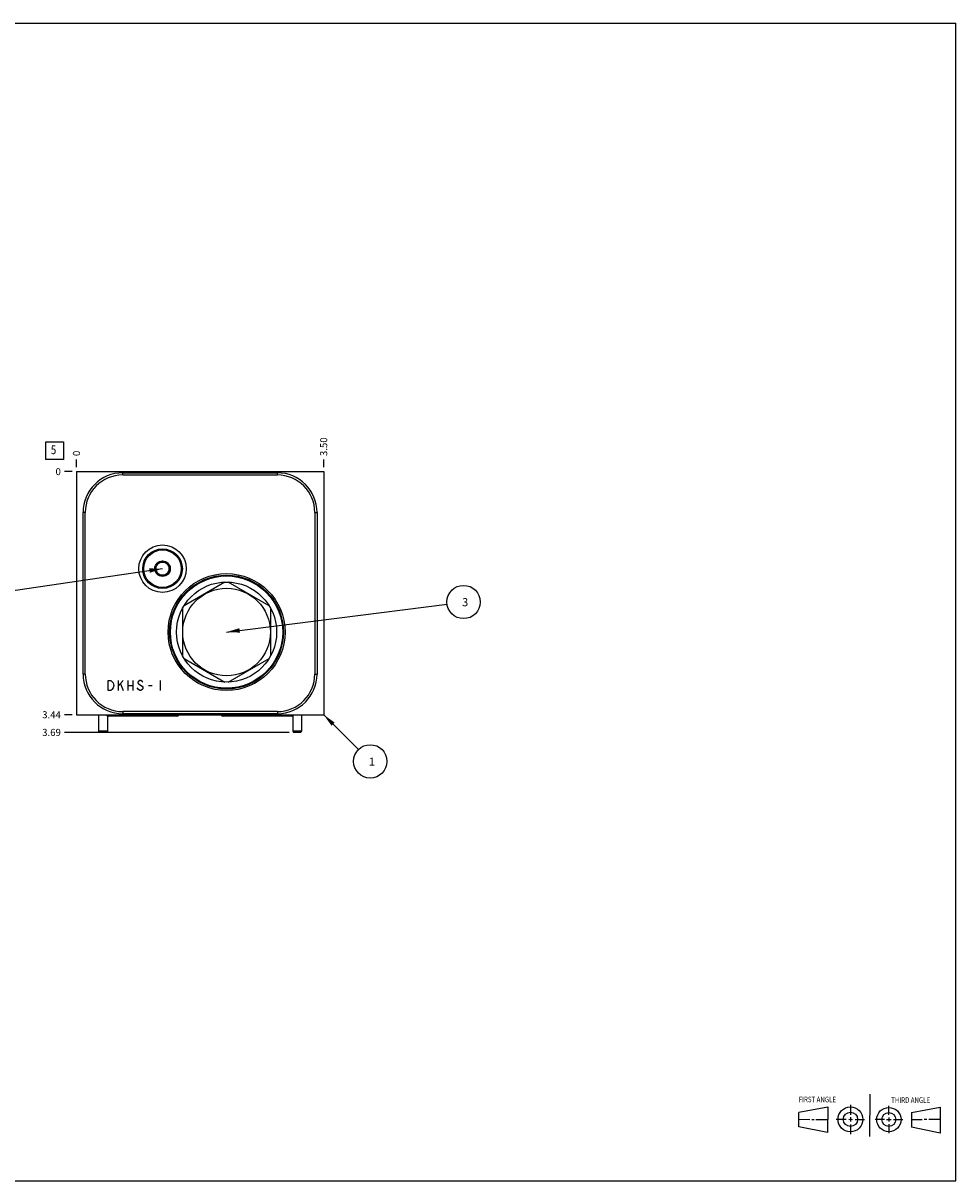
# Model space of a CAD drawing. Units: inches. Extents: x 0.3 to 21.7, y 0.3 to 16.7.
# Drawn here: x 8.5 to 21.7, y 0.3 to 16.7 of the extents above; entities that cross this region are included whole.
import ezdxf

# ---------------------------------------------------------------- set-up
doc = ezdxf.new("R2010")
doc.units = ezdxf.units.IN
doc.header["$LTSCALE"] = 1.21
doc.header["$MEASUREMENT"] = 0
doc.layers.get('0').update_dxf_attribs({"linetype": 'CONTINUOUS'})
doc.styles.get("Standard").update_dxf_attribs({"font": 'txt', "width": 0.8})
doc.dimstyles.new('DIMSTYLE_1', dxfattribs={"dimtxt": 0.1, "dimasz": 0.1875, "dimexe": 0.125, "dimexo": 0.0625, "dimgap": 0.025, "dimtad": 0, "dimtih": 1, "dimtoh": 1, "dimzin": 4, "dimdsep": 46, "dimtxsty": 'STANDARD', "dimblk": '_FILLED', "dimblk1": '_FILLED', "dimblk2": '_FILLED', "dimcen": 0.09, "dimadec": 0, "dimazin": 0, "dimtfac": 1, "dimtofl": 0, "dimtmove": 0, "dimatfit": 3, "dimldrblk": '_FILLED', "dimfxl": 1, "dimtolj": 1, "dimtzin": 4, "dimarcsym": 0})
doc.dimstyles.new('DIMSTYLE_2', dxfattribs={"dimtxt": 0.1, "dimasz": 0.1875, "dimexe": 0.125, "dimexo": 0.0625, "dimgap": 0.025, "dimtad": 0, "dimtih": 1, "dimtoh": 1, "dimdec": 0, "dimzin": 4, "dimdsep": 46, "dimtxsty": 'STANDARD', "dimblk": '_FILLED', "dimblk1": '_FILLED', "dimblk2": '_FILLED', "dimcen": 0.09, "dimadec": 0, "dimazin": 0, "dimtfac": 1, "dimtdec": 0, "dimtofl": 0, "dimtmove": 0, "dimatfit": 3, "dimldrblk": '_FILLED', "dimfxl": 1, "dimtolj": 1, "dimtzin": 4, "dimarcsym": 0})
doc.dimstyles.get("Standard").update_dxf_attribs({"dimtxt": 0.1, "dimasz": 0.1875, "dimexe": 0.125, "dimexo": 0.0625, "dimgap": 0.09, "dimtad": 0, "dimtih": 1, "dimtoh": 1, "dimdec": 3, "dimzin": 4, "dimdsep": 46, "dimtxsty": 'STANDARD', "dimblk": '_FILLED', "dimblk1": '_FILLED', "dimblk2": '_FILLED', "dimcen": 0.09, "dimadec": 0, "dimazin": 0, "dimtp": 0.001, "dimtm": 0.001, "dimtfac": 1, "dimtdec": 3, "dimtofl": 0, "dimtmove": 0, "dimatfit": 3, "dimldrblk": '_FILLED', "dimfxl": 1, "dimtolj": 1, "dimtzin": 4, "dimarcsym": 0})

# ---------------------------------------------------------------- blocks, each defined once
blk = doc.blocks.new('SUN_FIRST_THIRD_ANGLE_BL0', base_point=(20.482, 1.229))
at = {"color": 7, "linetype": 'CONTINUOUS'}
for p, q in [((20.48, 1.528), (20.477, 0.929)), ((19.476, 1.272), (19.885, 1.351)), ((19.885, 1.351), (19.883, 0.985)), ((20.208, 1.376), (20.207, 1.238)), ((20.749, 1.234), (20.749, 1.364)), ((21.07, 1.27), (21.479, 1.345)), ((21.479, 1.345), (21.479, 0.978)), ((19.477, 1.066), (19.478, 1.271)), ((19.477, 1.173), (19.633, 1.172)), ((19.66, 1.172), (19.695, 1.172)), ((19.719, 1.171), (19.885, 1.17)), ((20.007, 1.175), (20.144, 1.174)), ((20.183, 1.173), (20.238, 1.172)), ((20.208, 1.202), (20.207, 1.143)), ((20.276, 1.172), (20.408, 1.171)), ((20.688, 1.17), (20.557, 1.17)), ((20.717, 1.17), (20.783, 1.168)), ((20.749, 1.199), (20.749, 1.143)), ((20.818, 1.169), (20.948, 1.169)), ((21.07, 1.27), (21.069, 1.062)), ((21.221, 1.166), (21.071, 1.166)), ((21.288, 1.169), (21.25, 1.169)), ((21.479, 1.169), (21.316, 1.169)), ((19.883, 0.985), (19.477, 1.066)), ((20.209, 1.101), (20.208, 0.963)), ((20.75, 1.106), (20.75, 0.976)), ((21.479, 0.978), (21.069, 1.062))]:
    blk.add_line(p, q, dxfattribs=at)
for centre, radius in [((20.207, 1.172), 0.176), ((20.751, 1.169), 0.172), ((20.207, 1.172), 0.101), ((20.751, 1.169), 0.0985)]:
    blk.add_circle(centre, radius, dxfattribs=at)
at = {"color": 2, "linetype": 'CONTINUOUS', "width": 0.8}
for s, p in [('FIRST ANGLE', (19.475, 1.414)), ('THIRD ANGLE', (20.784, 1.405))]:
    blk.add_text(s, height=0.08, dxfattribs=at).set_placement(p)
blk = doc.blocks.new('*D0')
at = {"color": 2, "linetype": 'CONTINUOUS'}
blk.add_line((12.75, 10.41), (12.75, 10.517), dxfattribs=at)
at = {"color": 2, "linetype": 'CONTINUOUS', "insert": (12.7, 10.567), "char_height": 0.1, "width": 0.32, "attachment_point": 1, "rotation": 90, "line_spacing_factor": 0.9}
blk.add_mtext('3.50', dxfattribs=at)
blk = doc.blocks.new('_FILLED')
at = {"color": 0, "linetype": 'BYBLOCK'}
blk.add_solid([(0, 0), (-1, 0.167), (-1, -0.167)], dxfattribs=at)
blk = doc.blocks.new('*D1')
at = {"color": 2, "linetype": 'CONTINUOUS'}
blk.add_line((9.25, 10.41), (9.25, 10.517), dxfattribs=at)
at = {"color": 2, "linetype": 'CONTINUOUS', "insert": (9.2, 10.567), "char_height": 0.1, "width": 0.08, "attachment_point": 1, "rotation": 90, "line_spacing_factor": 0.9}
blk.add_mtext('0', dxfattribs=at)
blk = doc.blocks.new('*D2')
at = {"color": 2, "linetype": 'CONTINUOUS'}
blk.add_line((9.188, 6.903), (9.08, 6.903), dxfattribs=at)
at = {"color": 2, "linetype": 'CONTINUOUS', "insert": (9.03, 6.953), "char_height": 0.1, "width": 0.32, "attachment_point": 3, "line_spacing_factor": 0.9}
blk.add_mtext('3.44', dxfattribs=at)
blk = doc.blocks.new('*D3')
at = {"color": 2, "linetype": 'CONTINUOUS'}
blk.add_line((9.188, 10.347), (9.08, 10.347), dxfattribs=at)
at = {"color": 2, "linetype": 'CONTINUOUS', "insert": (9.03, 10.397), "char_height": 0.1, "width": 0.08, "attachment_point": 3, "line_spacing_factor": 0.9}
blk.add_mtext('0', dxfattribs=at)
blk = doc.blocks.new('*D4')
at = {"color": 2, "linetype": 'CONTINUOUS'}
blk.add_line((12.261, 6.653), (9.08, 6.653), dxfattribs=at)
at = {"color": 2, "linetype": 'CONTINUOUS', "insert": (9.03, 6.703), "char_height": 0.1, "width": 0.32, "attachment_point": 3, "line_spacing_factor": 0.9}
blk.add_mtext('3.69', dxfattribs=at)
blk = doc.blocks.new('SUN_FACENUMBER_BL1', base_point=(8.94, 10.643))
at = {"color": 2, "linetype": 'CONTINUOUS'}
for p, q in [((8.815, 10.768), (9.065, 10.768)), ((8.815, 10.518), (8.815, 10.768)), ((9.065, 10.768), (9.065, 10.518)), ((9.065, 10.518), (8.815, 10.518))]:
    blk.add_line(p, q, dxfattribs=at)
at = {"color": 2, "linetype": 'CONTINUOUS', "width": 0.8}
blk.add_text('5', height=0.125, dxfattribs=at).set_placement((8.888, 10.594))
blk = doc.blocks.new('SUN_NBOMBALLOON_BL2', base_point=(14.73, 8.5))
at = {"color": 2, "linetype": 'CONTINUOUS'}
blk.add_circle((14.73, 8.5), 0.236, dxfattribs=at)
at = {"color": 2, "linetype": 'CONTINUOUS', "insert": (14.709, 8.555), "char_height": 0.115, "width": 0.092, "attachment_point": 1, "line_spacing_factor": 0.9}
blk.add_mtext('3', dxfattribs=at)
blk = doc.blocks.new('SUN_NBOMBALLOON_BL4', base_point=(13.41, 6.243))
at = {"color": 2, "linetype": 'CONTINUOUS'}
blk.add_circle((13.41, 6.243), 0.236, dxfattribs=at)
at = {"color": 2, "linetype": 'CONTINUOUS', "insert": (13.389, 6.297), "char_height": 0.115, "width": 0.092, "attachment_point": 1, "line_spacing_factor": 0.9}
blk.add_mtext('1', dxfattribs=at)

msp = doc.modelspace()

# ---------------------------------------------------------------- linework, layer by layer
at = {"color": 7, "linetype": 'CONTINUOUS'}
for p, q in [((0.301, 16.699), (21.699, 16.699)), ((21.699, 0.301), (21.699, 16.699)), ((9.25, 10.347), (9.25, 6.903)), ((9.25, 10.347), (12.75, 10.347)), ((9.906, 10.299), (9.906, 10.33)), ((9.906, 10.33), (12.094, 10.33)), ((12.094, 10.299), (12.094, 10.33)), ((12.75, 10.347), (12.75, 6.903)), ((9.906, 10.299), (12.094, 10.299)), ((9.344, 7.479), (9.344, 9.768)), ((9.375, 9.768), (9.344, 9.768)), ((9.375, 7.479), (9.375, 9.768)), ((12.625, 9.768), (12.656, 9.768)), ((12.625, 9.768), (12.625, 7.479)), ((12.656, 9.768), (12.656, 7.479)), ((10.375, 9.027), (10.469, 9.081)), ((10.375, 9.027), (10.375, 8.918)), ((10.469, 9.081), (10.563, 9.027)), ((10.563, 8.918), (10.563, 9.027)), ((10.469, 8.864), (10.375, 8.918)), ((10.563, 8.918), (10.469, 8.864)), ((11.352, 8.783), (10.773, 8.448)), ((11.977, 8.448), (11.398, 8.783)), ((10.75, 8.409), (10.75, 7.74)), ((12, 7.74), (12, 8.409)), ((10.773, 7.701), (11.352, 7.366)), ((11.398, 7.366), (11.977, 7.701)), ((9.375, 7.479), (9.344, 7.479)), ((12.625, 7.479), (12.656, 7.479)), ((9.25, 6.903), (12.75, 6.903)), ((9.562, 6.903), (9.562, 6.669)), ((9.688, 6.888), (9.688, 6.669)), ((12.094, 6.948), (9.906, 6.948)), ((9.906, 6.948), (9.906, 6.917)), ((12.094, 6.917), (9.906, 6.917)), ((12.094, 6.948), (12.094, 6.917)), ((12.312, 6.903), (12.312, 6.669)), ((12.438, 6.903), (12.438, 6.669)), ((10.671, 6.885), (9.706, 6.885)), ((12.295, 6.885), (11.33, 6.885)), ((9.562, 6.669), (9.574, 6.653)), ((9.688, 6.669), (9.562, 6.669)), ((9.676, 6.653), (9.574, 6.653)), ((9.688, 6.669), (9.676, 6.653)), ((12.438, 6.669), (12.312, 6.669)), ((12.312, 6.669), (12.324, 6.653)), ((12.426, 6.653), (12.324, 6.653)), ((12.438, 6.669), (12.426, 6.653)), ((0.301, 0.301), (21.699, 0.301))]:
    msp.add_line(p, q, dxfattribs=at)
at = {"color": 4, "linetype": 'CONTINUOUS'}
for p, q in [((9.7, 7.248), (9.7, 7.388)), ((9.7, 7.388), (9.735, 7.388)), ((9.735, 7.388), (9.752, 7.376)), ((9.84, 7.388), (9.84, 7.248)), ((9.84, 7.306), (9.91, 7.388)), ((9.98, 7.388), (9.98, 7.248)), ((10.05, 7.388), (10.05, 7.248)), ((10.146, 7.388), (10.129, 7.376)), ((10.164, 7.388), (10.146, 7.388)), ((10.181, 7.376), (10.164, 7.388)), ((10.435, 7.388), (10.435, 7.248)), ((9.735, 7.248), (9.7, 7.248)), ((9.752, 7.259), (9.735, 7.248)), ((9.752, 7.376), (9.77, 7.353)), ((9.77, 7.283), (9.752, 7.259)), ((9.77, 7.353), (9.779, 7.318)), ((9.779, 7.318), (9.77, 7.283)), ((9.875, 7.341), (9.91, 7.248)), ((9.98, 7.318), (10.05, 7.318)), ((10.129, 7.259), (10.111, 7.283)), ((10.129, 7.376), (10.12, 7.364)), ((10.12, 7.364), (10.12, 7.353)), ((10.12, 7.353), (10.129, 7.341)), ((10.129, 7.341), (10.181, 7.306)), ((10.146, 7.248), (10.129, 7.259)), ((10.164, 7.248), (10.146, 7.248)), ((10.181, 7.259), (10.164, 7.248)), ((10.19, 7.364), (10.181, 7.376)), ((10.181, 7.306), (10.19, 7.294)), ((10.19, 7.271), (10.181, 7.259)), ((10.19, 7.294), (10.19, 7.271)), ((10.269, 7.318), (10.321, 7.318))]:
    msp.add_line(p, q, dxfattribs=at)
at = {"color": 7, "linetype": 'CONTINUOUS'}
for centre, radius in [((10.469, 8.972), 0.336), ((10.469, 8.972), 0.281), ((10.469, 8.972), 0.266), ((10.469, 8.972), 0.11), ((10.469, 8.972), 0.094), ((11.375, 8.074), 0.828), ((11.375, 8.074), 0.806), ((11.375, 8.074), 0.797), ((11.375, 8.074), 0.795), ((11.375, 8.074), 0.795), ((11.375, 8.074), 0.709), ((11.375, 8.074), 0.62)]:
    msp.add_circle(centre, radius, dxfattribs=at)
for centre, radius, start, end in [((9.906, 9.768), 0.562, 90, 180), ((12.094, 9.768), 0.562, 0, 90), ((9.906, 9.768), 0.531, 90, 180), ((12.094, 9.768), 0.531, 0, 90), ((9.906, 7.479), 0.562, 180, 270), ((9.906, 7.479), 0.531, 180, 270), ((12.094, 7.479), 0.562, 270, 360), ((12.094, 7.479), 0.531, 270, 360)]:
    msp.add_arc(centre, radius, start, end, dxfattribs=at)
for centre, major_axis, start_param, end_param in [((9.706, 6.936), (0.0515, 0), -2.432648, -1.570796), ((10.671, 6.936), (0, -0.0515), 0, 0.861852), ((11.33, 6.936), (0, 0.0515), -4.003445, -3.141593), ((12.295, 6.936), (0, -0.0515), 0, 0.357167)]:
    msp.add_ellipse(centre, major_axis=major_axis, ratio=1, start_param=start_param, end_param=end_param, dxfattribs=at)

# ---------------------------------------------------------------- block references
at = {"color": 2, "linetype": 'CONTINUOUS'}
for name, p in [('SUN_FACENUMBER_BL1', (8.94, 10.643)), ('SUN_NBOMBALLOON_BL2', (14.73, 8.5)), ('SUN_NBOMBALLOON_BL4', (13.41, 6.243)), ('SUN_FIRST_THIRD_ANGLE_BL0', (20.482, 1.229))]:
    msp.add_blockref(name, p, dxfattribs=at)

# ---------------------------------------------------------------- dimensions: what is measured, and where the dimension line sits
for feature_location, offset, dtype, origin, dimstyle, picture, middle in [((12.75, 10.41), (0, 0.108), 1, (9.25, 10.347), 'DIMSTYLE_1', '*D0', (12.75, 10.728)), ((9.25, 10.409999966), (0, 0.1075), 1, (9.25, 10.347499966), 'DIMSTYLE_2', '*D1', (9.249999966, 10.607499997)), ((9.188, 6.903), (-0.107, 0), 0, (9.25, 10.347), 'DIMSTYLE_1', '*D2', (8.873, 6.903)), ((12.261, 6.653), (-3.181, 0), 0, (9.25, 10.347), 'DIMSTYLE_1', '*D4', (8.87, 6.653)), ((9.1875, 10.347499966), (-0.1075, 0), 0, (9.25, 10.347499966), 'DIMSTYLE_2', '*D3', (8.989999756, 10.347499817))]:
    dim = msp.add_ordinate_dim(feature_location=feature_location, offset=offset, dtype=dtype, origin=origin, dimstyle=dimstyle, dxfattribs=at)
    dim.commit()
    dim.dimension.update_dxf_attribs({"geometry": picture, "text_midpoint": middle})

# ---------------------------------------------------------------- leaders
for points in [[(10.469, 8.972), (7.503, 8.534)], [(11.375, 8.074), (14.496, 8.47)], [(12.75, 6.903), (13.243, 6.409)]]:
    msp.add_leader(points, dimstyle='STANDARD', override={"dimtad": 0}, dxfattribs=at)

doc.saveas('drawing.dxf')
